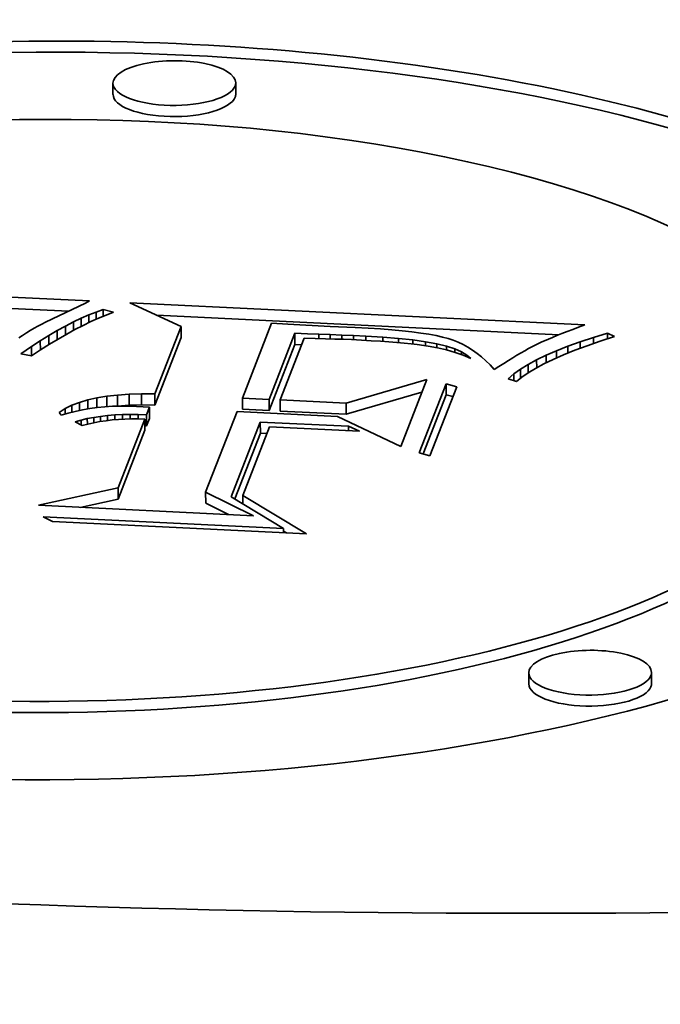
# Model space of a CAD drawing. Extents: x 0 to 10.8, y 0 to 8.3.
# Drawn here: x 8.4 to 8.5, y 3.3 to 3.5 of the extents above; entities that cross this region are included whole.
import ezdxf

# ---------------------------------------------------------------- set-up
doc = ezdxf.new("R2010")
doc.units = 0
doc.header["$MEASUREMENT"] = 0
doc.layers.get('0').update_dxf_attribs({"lineweight": 13})

msp = doc.modelspace()

# ---------------------------------------------------------------- linework, layer by layer
at = {"color": 7, "lineweight": 35, "ltscale": 4.68746e-05}
for p, q in [((8.36615, 3.47926), (8.36614, 3.48113)), ((8.3869, 3.47934), (8.38689, 3.48122)), ((8.37765, 3.44008), (8.37766, 3.4382)), ((8.39689, 3.4389), (8.39689, 3.43702)), ((8.42246, 3.43038), (8.42247, 3.42851)), ((8.36693, 3.42848), (8.36694, 3.42661)), ((8.36889, 3.42862), (8.3689, 3.42674)), ((8.37098, 3.42868), (8.37098, 3.4268)), ((8.3732, 3.42867), (8.37321, 3.42679)), ((8.36512, 3.42828), (8.36512, 3.4264)), ((8.38801, 3.42795), (8.38802, 3.42608)), ((8.39253, 3.42773), (8.39253, 3.42586)), ((8.39438, 3.42764), (8.39438, 3.42577)), ((8.40556, 3.4271), (8.40557, 3.42522)), ((8.37182, 3.42513), (8.37183, 3.42325)), ((8.37231, 3.4264), (8.37232, 3.42452)), ((8.37153, 3.4244), (8.37154, 3.42252)), ((8.39104, 3.42392), (8.39105, 3.42204)), ((8.367, 3.41277), (8.367, 3.4109)), ((8.3818, 3.41206), (8.38181, 3.41018)), ((8.43641, 3.37966), (8.4364, 3.38153)), ((8.45715, 3.37974), (8.45714, 3.38162))]:
    msp.add_line(p, q, dxfattribs=at)
at = {"color": 7, "lineweight": 35, "ltscale": 0.002223}
msp.add_line((8.27339, 3.44842), (8.36221, 3.44438), dxfattribs=at)
at = {"color": 7, "lineweight": 35, "ltscale": 0.002088}
msp.add_line((8.27523, 3.44646), (8.35867, 3.44267), dxfattribs=at)
at = {"color": 7, "lineweight": 35, "ltscale": 0.000186449}
msp.add_line((8.3615, 3.44402), (8.35477, 3.4408), dxfattribs=at)
at = {"color": 7, "lineweight": 35, "ltscale": 1.97944e-05}
msp.add_line((8.36221, 3.44438), (8.3615, 3.44402), dxfattribs=at)
at = {"color": 7, "lineweight": 35, "ltscale": 0.000237642}
msp.add_line((8.37765, 3.44008), (8.36902, 3.44405), dxfattribs=at)
at = {"color": 7, "lineweight": 35, "ltscale": 0.001924}
msp.add_line((8.36902, 3.44405), (8.44588, 3.44032), dxfattribs=at)
at = {"color": 7, "lineweight": 35, "ltscale": 3.48573e-05}
msp.add_line((8.36077, 3.44145), (8.36205, 3.44201), dxfattribs=at)
at = {"color": 7, "lineweight": 35, "ltscale": 3.34254e-05}
msp.add_line((8.36205, 3.44201), (8.36329, 3.4425), dxfattribs=at)
at = {"color": 7, "lineweight": 35, "ltscale": 3.23804e-05}
msp.add_line((8.36205, 3.44201), (8.36205, 3.44071), dxfattribs=at)
at = {"color": 7, "lineweight": 35, "ltscale": 3.20352e-05}
msp.add_line((8.36329, 3.4425), (8.3645, 3.44292), dxfattribs=at)
at = {"color": 7, "lineweight": 35, "ltscale": 3.03373e-05}
msp.add_line((8.36329, 3.4425), (8.3633, 3.44128), dxfattribs=at)
at = {"color": 7, "lineweight": 35, "ltscale": 3.40637e-05}
msp.add_line((8.36498, 3.44199), (8.36372, 3.44147), dxfattribs=at)
at = {"color": 7, "lineweight": 35, "ltscale": 4.41503e-05}
msp.add_line((8.3645, 3.44292), (8.36621, 3.44245), dxfattribs=at)
at = {"color": 7, "lineweight": 35, "ltscale": 2.80199e-05}
msp.add_line((8.3645, 3.44292), (8.36451, 3.4418), dxfattribs=at)
at = {"color": 7, "lineweight": 35, "ltscale": 3.26882e-05}
msp.add_line((8.36621, 3.44245), (8.36498, 3.44199), dxfattribs=at)
at = {"color": 7, "lineweight": 35, "ltscale": 0.0017}
msp.add_line((8.37357, 3.44195), (8.44149, 3.43866), dxfattribs=at)
at = {"color": 7, "lineweight": 35, "ltscale": 1.8679e-05}
msp.add_line((8.35347, 3.44013), (8.35282, 3.43976), dxfattribs=at)
at = {"color": 7, "lineweight": 35, "ltscale": 1.84783e-05}
msp.add_line((8.35412, 3.44047), (8.35347, 3.44013), dxfattribs=at)
at = {"color": 7, "lineweight": 35, "ltscale": 1.82934e-05}
msp.add_line((8.35477, 3.4408), (8.35412, 3.44047), dxfattribs=at)
at = {"color": 7, "lineweight": 35, "ltscale": 3.93812e-05}
msp.add_line((8.35673, 3.43937), (8.35811, 3.44013), dxfattribs=at)
at = {"color": 7, "lineweight": 35, "ltscale": 3.78508e-05}
msp.add_line((8.35811, 3.44013), (8.35946, 3.44082), dxfattribs=at)
at = {"color": 7, "lineweight": 35, "ltscale": 3.70149e-05}
msp.add_line((8.35811, 3.44013), (8.35812, 3.43865), dxfattribs=at)
at = {"color": 7, "lineweight": 35, "ltscale": 3.63244e-05}
msp.add_line((8.35946, 3.44082), (8.36077, 3.44145), dxfattribs=at)
at = {"color": 7, "lineweight": 35, "ltscale": 3.57078e-05}
msp.add_line((8.35946, 3.44082), (8.35947, 3.4394), dxfattribs=at)
at = {"color": 7, "lineweight": 35, "ltscale": 3.83971e-05}
msp.add_line((8.3611, 3.44025), (8.35973, 3.43954), dxfattribs=at)
at = {"color": 7, "lineweight": 35, "ltscale": 3.41634e-05}
msp.add_line((8.36077, 3.44145), (8.36078, 3.44008), dxfattribs=at)
at = {"color": 7, "lineweight": 35, "ltscale": 3.69482e-05}
msp.add_line((8.36243, 3.44089), (8.3611, 3.44025), dxfattribs=at)
at = {"color": 7, "lineweight": 35, "ltscale": 3.54751e-05}
msp.add_line((8.36372, 3.44147), (8.36243, 3.44089), dxfattribs=at)
at = {"color": 7, "lineweight": 35, "ltscale": 0.000306155}
for p, q in [((8.3732, 3.42867), (8.37765, 3.44008)), ((8.37321, 3.42679), (8.37766, 3.4382))]:
    msp.add_line(p, q, dxfattribs=at)
at = {"color": 7, "lineweight": 35, "ltscale": 0.000339528}
msp.add_line((8.39295, 3.4406), (8.38801, 3.42795), dxfattribs=at)
at = {"color": 7, "lineweight": 35, "ltscale": 6.8349e-05}
msp.add_line((8.39568, 3.44044), (8.39295, 3.4406), dxfattribs=at)
at = {"color": 7, "lineweight": 35, "ltscale": 0.000179539}
msp.add_line((8.40285, 3.44007), (8.39568, 3.44044), dxfattribs=at)
at = {"color": 7, "lineweight": 35, "ltscale": 0.000105873}
msp.add_line((8.40708, 3.43989), (8.40285, 3.44007), dxfattribs=at)
at = {"color": 7, "lineweight": 35, "ltscale": 2.82873e-05}
msp.add_line((8.44588, 3.44032), (8.44482, 3.43993), dxfattribs=at)
at = {"color": 7, "lineweight": 35, "ltscale": 1.95481e-05}
msp.add_line((8.35087, 3.43856), (8.35022, 3.43812), dxfattribs=at)
at = {"color": 7, "lineweight": 35, "ltscale": 1.93161e-05}
msp.add_line((8.35152, 3.43898), (8.35087, 3.43856), dxfattribs=at)
at = {"color": 7, "lineweight": 35, "ltscale": 1.90914e-05}
msp.add_line((8.35217, 3.43938), (8.35152, 3.43898), dxfattribs=at)
at = {"color": 7, "lineweight": 35, "ltscale": 1.88664e-05}
msp.add_line((8.35282, 3.43976), (8.35217, 3.43938), dxfattribs=at)
at = {"color": 7, "lineweight": 35, "ltscale": 4.25908e-05}
msp.add_line((8.35387, 3.43765), (8.35532, 3.43854), dxfattribs=at)
at = {"color": 7, "lineweight": 35, "ltscale": 4.09694e-05}
msp.add_line((8.35532, 3.43854), (8.35673, 3.43937), dxfattribs=at)
at = {"color": 7, "lineweight": 35, "ltscale": 3.89035e-05}
msp.add_line((8.35532, 3.43854), (8.35533, 3.43699), dxfattribs=at)
at = {"color": 7, "lineweight": 35, "ltscale": 3.80572e-05}
msp.add_line((8.35673, 3.43937), (8.35674, 3.43785), dxfattribs=at)
at = {"color": 7, "lineweight": 35, "ltscale": 4.14341e-05}
msp.add_line((8.35833, 3.43877), (8.3569, 3.43794), dxfattribs=at)
at = {"color": 7, "lineweight": 35, "ltscale": 3.99155e-05}
msp.add_line((8.35973, 3.43954), (8.35833, 3.43877), dxfattribs=at)
at = {"color": 7, "lineweight": 35, "ltscale": 0.000299625}
for p, q in [((8.39253, 3.42773), (8.39689, 3.4389)), ((8.39253, 3.42586), (8.39689, 3.43702))]:
    msp.add_line(p, q, dxfattribs=at)
at = {"color": 7, "lineweight": 35, "ltscale": 5.398e-05}
msp.add_line((8.39689, 3.4389), (8.39904, 3.43882), dxfattribs=at)
at = {"color": 7, "lineweight": 35, "ltscale": 4.68039e-05}
msp.add_line((8.39904, 3.43882), (8.40091, 3.43876), dxfattribs=at)
at = {"color": 7, "lineweight": 35, "ltscale": 4.79295e-05}
msp.add_line((8.40091, 3.43876), (8.40283, 3.43869), dxfattribs=at)
at = {"color": 7, "lineweight": 35, "ltscale": 1.84456e-05}
msp.add_line((8.40091, 3.43876), (8.40092, 3.43802), dxfattribs=at)
at = {"color": 7, "lineweight": 35, "ltscale": 4.90781e-05}
msp.add_line((8.40283, 3.43869), (8.40479, 3.43861), dxfattribs=at)
at = {"color": 7, "lineweight": 35, "ltscale": 1.80595e-05}
msp.add_line((8.40283, 3.43869), (8.40283, 3.43796), dxfattribs=at)
at = {"color": 7, "lineweight": 35, "ltscale": 5.02049e-05}
msp.add_line((8.40479, 3.43861), (8.4068, 3.43852), dxfattribs=at)
at = {"color": 7, "lineweight": 35, "ltscale": 1.78016e-05}
msp.add_line((8.40479, 3.43861), (8.40479, 3.4379), dxfattribs=at)
at = {"color": 7, "lineweight": 35, "ltscale": 5.13291e-05}
msp.add_line((8.4068, 3.43852), (8.40885, 3.43842), dxfattribs=at)
at = {"color": 7, "lineweight": 35, "ltscale": 1.78489e-05}
msp.add_line((8.4068, 3.43852), (8.4068, 3.43781), dxfattribs=at)
at = {"color": 7, "lineweight": 35, "ltscale": 5.49897e-05}
msp.add_line((8.40928, 3.43977), (8.40708, 3.43989), dxfattribs=at)
at = {"color": 7, "lineweight": 35, "ltscale": 7.2526e-05}
msp.add_line((8.40885, 3.43842), (8.41175, 3.43825), dxfattribs=at)
at = {"color": 7, "lineweight": 35, "ltscale": 1.81616e-05}
msp.add_line((8.40885, 3.43842), (8.40885, 3.4377), dxfattribs=at)
at = {"color": 7, "lineweight": 35, "ltscale": 5.15201e-05}
msp.add_line((8.41133, 3.43964), (8.40928, 3.43977), dxfattribs=at)
at = {"color": 7, "lineweight": 35, "ltscale": 4.80607e-05}
msp.add_line((8.41325, 3.43949), (8.41133, 3.43964), dxfattribs=at)
at = {"color": 7, "lineweight": 35, "ltscale": 4.46328e-05}
msp.add_line((8.41503, 3.43933), (8.41325, 3.43949), dxfattribs=at)
at = {"color": 7, "lineweight": 35, "ltscale": 4.11929e-05}
msp.add_line((8.41667, 3.43915), (8.41503, 3.43933), dxfattribs=at)
at = {"color": 7, "lineweight": 35, "ltscale": 3.77876e-05}
msp.add_line((8.41817, 3.43895), (8.41667, 3.43915), dxfattribs=at)
at = {"color": 7, "lineweight": 35, "ltscale": 3.43799e-05}
msp.add_line((8.41952, 3.43874), (8.41817, 3.43895), dxfattribs=at)
at = {"color": 7, "lineweight": 35, "ltscale": 3.09961e-05}
msp.add_line((8.42074, 3.43852), (8.41952, 3.43874), dxfattribs=at)
at = {"color": 7, "lineweight": 35, "ltscale": 2.76671e-05}
msp.add_line((8.42182, 3.43828), (8.42074, 3.43852), dxfattribs=at)
at = {"color": 7, "lineweight": 35, "ltscale": 2.05294e-05}
msp.add_line((8.44117, 3.43853), (8.44041, 3.43822), dxfattribs=at)
at = {"color": 7, "lineweight": 35, "ltscale": 2.20887e-05}
msp.add_line((8.44199, 3.43885), (8.44117, 3.43853), dxfattribs=at)
at = {"color": 7, "lineweight": 35, "ltscale": 2.36327e-05}
msp.add_line((8.44288, 3.43919), (8.44199, 3.43885), dxfattribs=at)
at = {"color": 7, "lineweight": 35, "ltscale": 2.5171e-05}
msp.add_line((8.44382, 3.43955), (8.44288, 3.43919), dxfattribs=at)
at = {"color": 7, "lineweight": 35, "ltscale": 2.6717e-05}
msp.add_line((8.44482, 3.43993), (8.44382, 3.43955), dxfattribs=at)
at = {"color": 7, "lineweight": 35, "ltscale": 6.24131e-05}
msp.add_line((8.44732, 3.4382), (8.44971, 3.43892), dxfattribs=at)
at = {"color": 7, "lineweight": 35, "ltscale": 6.29532e-05}
msp.add_line((8.45086, 3.43839), (8.44847, 3.4376), dxfattribs=at)
at = {"color": 7, "lineweight": 35, "ltscale": 3.16775e-05}
msp.add_line((8.44971, 3.43892), (8.45086, 3.43839), dxfattribs=at)
at = {"color": 7, "lineweight": 35, "ltscale": 2.2691e-05}
msp.add_line((8.44971, 3.43892), (8.44971, 3.43801), dxfattribs=at)
at = {"color": 7, "lineweight": 35, "ltscale": 5.56695e-05}
msp.add_line((8.35056, 3.43542), (8.35239, 3.43668), dxfattribs=at)
at = {"color": 7, "lineweight": 35, "ltscale": 4.41934e-05}
msp.add_line((8.35239, 3.43668), (8.35387, 3.43765), dxfattribs=at)
at = {"color": 7, "lineweight": 35, "ltscale": 3.98873e-05}
msp.add_line((8.35239, 3.43668), (8.3524, 3.43509), dxfattribs=at)
at = {"color": 7, "lineweight": 35, "ltscale": 3.95175e-05}
msp.add_line((8.35387, 3.43765), (8.35388, 3.43606), dxfattribs=at)
at = {"color": 7, "lineweight": 35, "ltscale": 4.45371e-05}
msp.add_line((8.35543, 3.43705), (8.35393, 3.4361), dxfattribs=at)
at = {"color": 7, "lineweight": 35, "ltscale": 4.29593e-05}
msp.add_line((8.3569, 3.43794), (8.35543, 3.43705), dxfattribs=at)
at = {"color": 7, "lineweight": 35, "ltscale": 0.000280035}
msp.add_line((8.39845, 3.43808), (8.39438, 3.42764), dxfattribs=at)
at = {"color": 7, "lineweight": 35, "ltscale": 2.82806e-05}
msp.add_line((8.39689, 3.43702), (8.39802, 3.43698), dxfattribs=at)
at = {"color": 7, "lineweight": 35, "ltscale": 4.63384e-05}
msp.add_line((8.4003, 3.43804), (8.39845, 3.43808), dxfattribs=at)
at = {"color": 7, "lineweight": 35, "ltscale": 4.3104e-05}
msp.add_line((8.40203, 3.43799), (8.4003, 3.43804), dxfattribs=at)
at = {"color": 7, "lineweight": 35, "ltscale": 3.98962e-05}
msp.add_line((8.40362, 3.43794), (8.40203, 3.43799), dxfattribs=at)
at = {"color": 7, "lineweight": 35, "ltscale": 3.66898e-05}
msp.add_line((8.40509, 3.43789), (8.40362, 3.43794), dxfattribs=at)
at = {"color": 7, "lineweight": 35, "ltscale": 3.34881e-05}
msp.add_line((8.40643, 3.43783), (8.40509, 3.43789), dxfattribs=at)
at = {"color": 7, "lineweight": 35, "ltscale": 4.32715e-05}
msp.add_line((8.40816, 3.43774), (8.40643, 3.43783), dxfattribs=at)
at = {"color": 7, "lineweight": 35, "ltscale": 4.09085e-05}
msp.add_line((8.40979, 3.43764), (8.40816, 3.43774), dxfattribs=at)
at = {"color": 7, "lineweight": 35, "ltscale": 3.84986e-05}
msp.add_line((8.41133, 3.43755), (8.40979, 3.43764), dxfattribs=at)
at = {"color": 7, "lineweight": 35, "ltscale": 3.61101e-05}
msp.add_line((8.41277, 3.43745), (8.41133, 3.43755), dxfattribs=at)
at = {"color": 7, "lineweight": 35, "ltscale": 6.64141e-05}
msp.add_line((8.41175, 3.43825), (8.41439, 3.43804), dxfattribs=at)
at = {"color": 7, "lineweight": 35, "ltscale": 1.84313e-05}
msp.add_line((8.41175, 3.43825), (8.41175, 3.43752), dxfattribs=at)
at = {"color": 7, "lineweight": 35, "ltscale": 3.37297e-05}
msp.add_line((8.41411, 3.43734), (8.41277, 3.43745), dxfattribs=at)
at = {"color": 7, "lineweight": 35, "ltscale": 3.13491e-05}
msp.add_line((8.41536, 3.43723), (8.41411, 3.43734), dxfattribs=at)
at = {"color": 7, "lineweight": 35, "ltscale": 6.0344e-05}
msp.add_line((8.41439, 3.43804), (8.41679, 3.43778), dxfattribs=at)
at = {"color": 7, "lineweight": 35, "ltscale": 1.81175e-05}
msp.add_line((8.41439, 3.43804), (8.4144, 3.43731), dxfattribs=at)
at = {"color": 7, "lineweight": 35, "ltscale": 2.89489e-05}
msp.add_line((8.41651, 3.43711), (8.41536, 3.43723), dxfattribs=at)
at = {"color": 7, "lineweight": 35, "ltscale": 2.65989e-05}
msp.add_line((8.41757, 3.43699), (8.41651, 3.43711), dxfattribs=at)
at = {"color": 7, "lineweight": 35, "ltscale": 5.42787e-05}
msp.add_line((8.41679, 3.43778), (8.41894, 3.43747), dxfattribs=at)
at = {"color": 7, "lineweight": 35, "ltscale": 1.7362e-05}
msp.add_line((8.41679, 3.43778), (8.41679, 3.43708), dxfattribs=at)
at = {"color": 7, "lineweight": 35, "ltscale": 4.60542e-05}
msp.add_line((8.4194, 3.43674), (8.41757, 3.43699), dxfattribs=at)
at = {"color": 7, "lineweight": 35, "ltscale": 4.8367e-05}
msp.add_line((8.41894, 3.43747), (8.42084, 3.43711), dxfattribs=at)
at = {"color": 7, "lineweight": 35, "ltscale": 1.65827e-05}
msp.add_line((8.41894, 3.43747), (8.41894, 3.4368), dxfattribs=at)
at = {"color": 7, "lineweight": 35, "ltscale": 4.05527e-05}
msp.add_line((8.42099, 3.43645), (8.4194, 3.43674), dxfattribs=at)
at = {"color": 7, "lineweight": 35, "ltscale": 4.24882e-05}
msp.add_line((8.42084, 3.43711), (8.42249, 3.43671), dxfattribs=at)
at = {"color": 7, "lineweight": 35, "ltscale": 1.59189e-05}
msp.add_line((8.42084, 3.43711), (8.42085, 3.43648), dxfattribs=at)
at = {"color": 7, "lineweight": 35, "ltscale": 2.43639e-05}
msp.add_line((8.42276, 3.43802), (8.42182, 3.43828), dxfattribs=at)
at = {"color": 7, "lineweight": 35, "ltscale": 3.67966e-05}
msp.add_line((8.42249, 3.43671), (8.4239, 3.43626), dxfattribs=at)
at = {"color": 7, "lineweight": 35, "ltscale": 1.53826e-05}
msp.add_line((8.42249, 3.43671), (8.4225, 3.4361), dxfattribs=at)
at = {"color": 7, "lineweight": 35, "ltscale": 2.27139e-05}
msp.add_line((8.42363, 3.43774), (8.42276, 3.43802), dxfattribs=at)
at = {"color": 7, "lineweight": 35, "ltscale": 2.27374e-05}
msp.add_line((8.42447, 3.43739), (8.42363, 3.43774), dxfattribs=at)
at = {"color": 7, "lineweight": 35, "ltscale": 2.28676e-05}
msp.add_line((8.4253, 3.437), (8.42447, 3.43739), dxfattribs=at)
at = {"color": 7, "lineweight": 35, "ltscale": 2.30317e-05}
msp.add_line((8.4261, 3.43656), (8.4253, 3.437), dxfattribs=at)
at = {"color": 7, "lineweight": 35, "ltscale": 3.1576e-05}
msp.add_line((8.43746, 3.4369), (8.43634, 3.43631), dxfattribs=at)
at = {"color": 7, "lineweight": 35, "ltscale": 2.85418e-05}
msp.add_line((8.43849, 3.43739), (8.43746, 3.4369), dxfattribs=at)
at = {"color": 7, "lineweight": 35, "ltscale": 3.33752e-05}
msp.add_line((8.43971, 3.43793), (8.43849, 3.43739), dxfattribs=at)
at = {"color": 7, "lineweight": 35, "ltscale": 1.90185e-05}
msp.add_line((8.44041, 3.43822), (8.43971, 3.43793), dxfattribs=at)
at = {"color": 7, "lineweight": 35, "ltscale": 5.15017e-05}
msp.add_line((8.4411, 3.43597), (8.44301, 3.43672), dxfattribs=at)
at = {"color": 7, "lineweight": 35, "ltscale": 5.50952e-05}
msp.add_line((8.44301, 3.43672), (8.44509, 3.43746), dxfattribs=at)
at = {"color": 7, "lineweight": 35, "ltscale": 2.91643e-05}
msp.add_line((8.44301, 3.43672), (8.44302, 3.43555), dxfattribs=at)
at = {"color": 7, "lineweight": 35, "ltscale": 5.51445e-05}
msp.add_line((8.44625, 3.43681), (8.44419, 3.43603), dxfattribs=at)
at = {"color": 7, "lineweight": 35, "ltscale": 5.87379e-05}
msp.add_line((8.44509, 3.43746), (8.44732, 3.4382), dxfattribs=at)
at = {"color": 7, "lineweight": 35, "ltscale": 2.72912e-05}
msp.add_line((8.44509, 3.43746), (8.44509, 3.43637), dxfattribs=at)
at = {"color": 7, "lineweight": 35, "ltscale": 5.90402e-05}
msp.add_line((8.44847, 3.4376), (8.44625, 3.43681), dxfattribs=at)
at = {"color": 7, "lineweight": 35, "ltscale": 2.51342e-05}
msp.add_line((8.44732, 3.4382), (8.44732, 3.43719), dxfattribs=at)
at = {"color": 7, "lineweight": 35, "ltscale": 4.65304e-05}
msp.add_line((8.35239, 3.43508), (8.35056, 3.43542), dxfattribs=at)
at = {"color": 7, "lineweight": 35, "ltscale": 4.61098e-05}
msp.add_line((8.35393, 3.4361), (8.35239, 3.43508), dxfattribs=at)
at = {"color": 7, "lineweight": 35, "ltscale": 3.90155e-05}
msp.add_line((8.42251, 3.43609), (8.42099, 3.43645), dxfattribs=at)
at = {"color": 7, "lineweight": 35, "ltscale": 3.75798e-05}
msp.add_line((8.42395, 3.43567), (8.42251, 3.43609), dxfattribs=at)
at = {"color": 7, "lineweight": 35, "ltscale": 3.13787e-05}
msp.add_line((8.4239, 3.43626), (8.42505, 3.43577), dxfattribs=at)
at = {"color": 7, "lineweight": 35, "ltscale": 1.43576e-05}
msp.add_line((8.4239, 3.43626), (8.4239, 3.43569), dxfattribs=at)
at = {"color": 7, "lineweight": 35, "ltscale": 3.6255e-05}
msp.add_line((8.42532, 3.43519), (8.42395, 3.43567), dxfattribs=at)
at = {"color": 7, "lineweight": 35, "ltscale": 2.6364e-05}
msp.add_line((8.42505, 3.43577), (8.42596, 3.43523), dxfattribs=at)
at = {"color": 7, "lineweight": 35, "ltscale": 1.21252e-05}
msp.add_line((8.42505, 3.43577), (8.42505, 3.43528), dxfattribs=at)
at = {"color": 7, "lineweight": 35, "ltscale": 3.50564e-05}
msp.add_line((8.42661, 3.43464), (8.42532, 3.43519), dxfattribs=at)
at = {"color": 7, "lineweight": 35, "ltscale": 2.20046e-05}
msp.add_line((8.42596, 3.43523), (8.42661, 3.43464), dxfattribs=at)
at = {"color": 7, "lineweight": 35, "ltscale": 7.72451e-06}
msp.add_line((8.42596, 3.43523), (8.42596, 3.43492), dxfattribs=at)
at = {"color": 7, "lineweight": 35, "ltscale": 2.33457e-05}
msp.add_line((8.42689, 3.43606), (8.4261, 3.43656), dxfattribs=at)
at = {"color": 7, "lineweight": 35, "ltscale": 2.36673e-05}
msp.add_line((8.42766, 3.43551), (8.42689, 3.43606), dxfattribs=at)
at = {"color": 7, "lineweight": 35, "ltscale": 2.40877e-05}
msp.add_line((8.42842, 3.43491), (8.42766, 3.43551), dxfattribs=at)
at = {"color": 7, "lineweight": 35, "ltscale": 2.07181e-05}
msp.add_line((8.43441, 3.4352), (8.4337, 3.43477), dxfattribs=at)
at = {"color": 7, "lineweight": 35, "ltscale": 1.9617e-05}
msp.add_line((8.43509, 3.4356), (8.43441, 3.4352), dxfattribs=at)
at = {"color": 7, "lineweight": 35, "ltscale": 1.85398e-05}
msp.add_line((8.43573, 3.43597), (8.43509, 3.4356), dxfattribs=at)
at = {"color": 7, "lineweight": 35, "ltscale": 1.74222e-05}
msp.add_line((8.43634, 3.43631), (8.43573, 3.43597), dxfattribs=at)
at = {"color": 7, "lineweight": 35, "ltscale": 4.44904e-05}
msp.add_line((8.43773, 3.43443), (8.43934, 3.4352), dxfattribs=at)
at = {"color": 7, "lineweight": 35, "ltscale": 4.79697e-05}
msp.add_line((8.43934, 3.4352), (8.4411, 3.43597), dxfattribs=at)
at = {"color": 7, "lineweight": 35, "ltscale": 3.23743e-05}
msp.add_line((8.43934, 3.4352), (8.43934, 3.43391), dxfattribs=at)
at = {"color": 7, "lineweight": 35, "ltscale": 4.74616e-05}
msp.add_line((8.44229, 3.43525), (8.44055, 3.43449), dxfattribs=at)
at = {"color": 7, "lineweight": 35, "ltscale": 3.08428e-05}
msp.add_line((8.4411, 3.43597), (8.4411, 3.43473), dxfattribs=at)
at = {"color": 7, "lineweight": 35, "ltscale": 5.12847e-05}
msp.add_line((8.44419, 3.43603), (8.44229, 3.43525), dxfattribs=at)
at = {"color": 7, "lineweight": 35, "ltscale": 2.45754e-05}
msp.add_line((8.42915, 3.43426), (8.42842, 3.43491), dxfattribs=at)
at = {"color": 7, "lineweight": 35, "ltscale": 2.51519e-05}
msp.add_line((8.42987, 3.43355), (8.42915, 3.43426), dxfattribs=at)
at = {"color": 7, "lineweight": 35, "ltscale": 2.57478e-05}
msp.add_line((8.43057, 3.4328), (8.42987, 3.43355), dxfattribs=at)
at = {"color": 7, "lineweight": 35, "ltscale": 2.40402e-05}
msp.add_line((8.43218, 3.43383), (8.43137, 3.43331), dxfattribs=at)
at = {"color": 7, "lineweight": 35, "ltscale": 2.29259e-05}
msp.add_line((8.43296, 3.43431), (8.43218, 3.43383), dxfattribs=at)
at = {"color": 7, "lineweight": 35, "ltscale": 2.18211e-05}
msp.add_line((8.4337, 3.43477), (8.43296, 3.43431), dxfattribs=at)
at = {"color": 7, "lineweight": 35, "ltscale": 3.78423e-05}
msp.add_line((8.435, 3.43285), (8.43629, 3.43364), dxfattribs=at)
at = {"color": 7, "lineweight": 35, "ltscale": 4.11123e-05}
msp.add_line((8.43629, 3.43364), (8.43773, 3.43443), dxfattribs=at)
at = {"color": 7, "lineweight": 35, "ltscale": 3.55017e-05}
msp.add_line((8.43629, 3.43364), (8.43629, 3.43222), dxfattribs=at)
at = {"color": 7, "lineweight": 35, "ltscale": 3.99814e-05}
msp.add_line((8.43897, 3.43373), (8.43756, 3.43298), dxfattribs=at)
at = {"color": 7, "lineweight": 35, "ltscale": 3.3849e-05}
msp.add_line((8.43773, 3.43443), (8.43774, 3.43307), dxfattribs=at)
at = {"color": 7, "lineweight": 35, "ltscale": 4.36998e-05}
msp.add_line((8.44055, 3.43449), (8.43897, 3.43373), dxfattribs=at)
at = {"color": 7, "lineweight": 35, "ltscale": 2.38181e-05}
msp.add_line((8.43137, 3.43331), (8.43057, 3.4328), dxfattribs=at)
at = {"color": 7, "lineweight": 35, "ltscale": 3.17491e-05}
msp.add_line((8.4329, 3.43122), (8.43387, 3.43204), dxfattribs=at)
at = {"color": 7, "lineweight": 35, "ltscale": 3.46907e-05}
msp.add_line((8.43387, 3.43204), (8.435, 3.43285), dxfattribs=at)
at = {"color": 7, "lineweight": 35, "ltscale": 2.82977e-05}
msp.add_line((8.43387, 3.43204), (8.43388, 3.43091), dxfattribs=at)
at = {"color": 7, "lineweight": 35, "ltscale": 3.80623e-05}
msp.add_line((8.435, 3.43285), (8.43501, 3.43132), dxfattribs=at)
at = {"color": 7, "lineweight": 35, "ltscale": 3.28023e-05}
msp.add_line((8.43631, 3.43223), (8.43523, 3.4315), dxfattribs=at)
at = {"color": 7, "lineweight": 35, "ltscale": 3.63109e-05}
msp.add_line((8.43756, 3.43298), (8.43631, 3.43223), dxfattribs=at)
at = {"color": 7, "lineweight": 35, "ltscale": 0.000355095}
msp.add_line((8.40556, 3.4271), (8.41919, 3.43109), dxfattribs=at)
at = {"color": 7, "lineweight": 35, "ltscale": 0.000303981}
msp.add_line((8.41919, 3.43109), (8.41477, 3.41976), dxfattribs=at)
at = {"color": 7, "lineweight": 35, "ltscale": 0.000313409}
for p, q in [((8.4179, 3.4187), (8.42246, 3.43038)), ((8.42423, 3.42988), (8.41967, 3.4182))]:
    msp.add_line(p, q, dxfattribs=at)
at = {"color": 7, "lineweight": 35, "ltscale": 4.59065e-05}
for p, q in [((8.42246, 3.43038), (8.42423, 3.42988)), ((8.41967, 3.4182), (8.4179, 3.4187))]:
    msp.add_line(p, q, dxfattribs=at)
at = {"color": 7, "lineweight": 35, "ltscale": 3.69605e-05}
msp.add_line((8.43431, 3.43077), (8.4329, 3.43122), dxfattribs=at)
at = {"color": 7, "lineweight": 35, "ltscale": 2.93959e-05}
msp.add_line((8.43523, 3.4315), (8.43431, 3.43077), dxfattribs=at)
at = {"color": 7, "lineweight": 35, "ltscale": 4.57455e-05}
msp.add_line((8.36512, 3.42828), (8.36693, 3.42848), dxfattribs=at)
at = {"color": 7, "lineweight": 35, "ltscale": 4.89751e-05}
for p, q in [((8.36693, 3.42848), (8.36889, 3.42862)), ((8.36694, 3.42661), (8.3689, 3.42674))]:
    msp.add_line(p, q, dxfattribs=at)
at = {"color": 7, "lineweight": 35, "ltscale": 5.22199e-05}
for p, q in [((8.36889, 3.42862), (8.37098, 3.42868)), ((8.3689, 3.42674), (8.37098, 3.4268))]:
    msp.add_line(p, q, dxfattribs=at)
at = {"color": 7, "lineweight": 35, "ltscale": 5.5602e-05}
for p, q in [((8.37098, 3.42868), (8.3732, 3.42867)), ((8.37098, 3.4268), (8.37321, 3.42679))]:
    msp.add_line(p, q, dxfattribs=at)
at = {"color": 7, "lineweight": 35, "ltscale": 0.000333349}
msp.add_line((8.40557, 3.42522), (8.41836, 3.42897), dxfattribs=at)
at = {"color": 7, "lineweight": 35, "ltscale": 0.000268137}
msp.add_line((8.41857, 3.41852), (8.42247, 3.42851), dxfattribs=at)
at = {"color": 7, "lineweight": 35, "ltscale": 2.86088e-05}
msp.add_line((8.42247, 3.42851), (8.42357, 3.4282), dxfattribs=at)
at = {"color": 7, "lineweight": 35, "ltscale": 3.18459e-05}
msp.add_line((8.35805, 3.42618), (8.35919, 3.42674), dxfattribs=at)
at = {"color": 7, "lineweight": 35, "ltscale": 3.42377e-05}
msp.add_line((8.35919, 3.42674), (8.36047, 3.42723), dxfattribs=at)
at = {"color": 7, "lineweight": 35, "ltscale": 2.89742e-05}
msp.add_line((8.35919, 3.42674), (8.3592, 3.42558), dxfattribs=at)
at = {"color": 7, "lineweight": 35, "ltscale": 3.6884e-05}
msp.add_line((8.36047, 3.42723), (8.36188, 3.42765), dxfattribs=at)
at = {"color": 7, "lineweight": 35, "ltscale": 3.40308e-05}
msp.add_line((8.36047, 3.42723), (8.36048, 3.42587), dxfattribs=at)
at = {"color": 7, "lineweight": 35, "ltscale": 3.96838e-05}
msp.add_line((8.36188, 3.42765), (8.36343, 3.428), dxfattribs=at)
at = {"color": 7, "lineweight": 35, "ltscale": 3.79944e-05}
msp.add_line((8.36188, 3.42765), (8.36189, 3.42613), dxfattribs=at)
at = {"color": 7, "lineweight": 35, "ltscale": 4.26341e-05}
msp.add_line((8.36343, 3.428), (8.36512, 3.42828), dxfattribs=at)
at = {"color": 7, "lineweight": 35, "ltscale": 4.12133e-05}
msp.add_line((8.36343, 3.428), (8.36344, 3.42635), dxfattribs=at)
at = {"color": 7, "lineweight": 35, "ltscale": 0.000113068}
for p, q in [((8.38801, 3.42795), (8.39253, 3.42773)), ((8.38802, 3.42608), (8.39253, 3.42586))]:
    msp.add_line(p, q, dxfattribs=at)
at = {"color": 7, "lineweight": 35, "ltscale": 0.000279856}
for p, q in [((8.39438, 3.42764), (8.40556, 3.4271)), ((8.39438, 3.42577), (8.40557, 3.42522))]:
    msp.add_line(p, q, dxfattribs=at)
at = {"color": 7, "lineweight": 35, "ltscale": 2.97922e-05}
msp.add_line((8.35704, 3.42554), (8.35805, 3.42618), dxfattribs=at)
at = {"color": 7, "lineweight": 35, "ltscale": 1.44025e-05}
msp.add_line((8.35739, 3.42509), (8.35704, 3.42554), dxfattribs=at)
at = {"color": 7, "lineweight": 35, "ltscale": 3.06366e-05}
msp.add_line((8.35857, 3.42543), (8.35739, 3.42509), dxfattribs=at)
at = {"color": 7, "lineweight": 35, "ltscale": 2.25264e-05}
msp.add_line((8.35805, 3.42618), (8.35805, 3.42528), dxfattribs=at)
at = {"color": 7, "lineweight": 35, "ltscale": 3.08919e-05}
msp.add_line((8.35977, 3.42572), (8.35857, 3.42543), dxfattribs=at)
at = {"color": 7, "lineweight": 35, "ltscale": 3.11609e-05}
msp.add_line((8.36099, 3.42598), (8.35977, 3.42572), dxfattribs=at)
at = {"color": 7, "lineweight": 35, "ltscale": 3.14533e-05}
msp.add_line((8.36223, 3.42619), (8.36099, 3.42598), dxfattribs=at)
at = {"color": 7, "lineweight": 35, "ltscale": 3.18273e-05}
msp.add_line((8.36349, 3.42636), (8.36223, 3.42619), dxfattribs=at)
at = {"color": 7, "lineweight": 35, "ltscale": 3.2231e-05}
msp.add_line((8.36477, 3.42649), (8.36349, 3.42636), dxfattribs=at)
at = {"color": 7, "lineweight": 35, "ltscale": 3.26598e-05}
msp.add_line((8.36608, 3.42657), (8.36477, 3.42649), dxfattribs=at)
at = {"color": 7, "lineweight": 35, "ltscale": 3.08122e-05}
msp.add_line((8.36524, 3.42501), (8.36647, 3.42511), dxfattribs=at)
at = {"color": 7, "lineweight": 35, "ltscale": 3.31346e-05}
msp.add_line((8.3674, 3.42661), (8.36608, 3.42657), dxfattribs=at)
at = {"color": 7, "lineweight": 35, "ltscale": 3.18468e-05}
msp.add_line((8.36647, 3.42511), (8.36775, 3.42517), dxfattribs=at)
at = {"color": 7, "lineweight": 35, "ltscale": 2.00314e-05}
msp.add_line((8.36647, 3.42511), (8.36648, 3.4243), dxfattribs=at)
at = {"color": 7, "lineweight": 35, "ltscale": 4.03659e-06}
msp.add_line((8.36678, 3.42659), (8.36694, 3.42661), dxfattribs=at)
at = {"color": 7, "lineweight": 35, "ltscale": 3.36411e-05}
msp.add_line((8.36875, 3.42661), (8.3674, 3.42661), dxfattribs=at)
at = {"color": 7, "lineweight": 35, "ltscale": 3.28867e-05}
msp.add_line((8.36775, 3.42517), (8.36906, 3.42519), dxfattribs=at)
at = {"color": 7, "lineweight": 35, "ltscale": 1.93486e-05}
msp.add_line((8.36775, 3.42517), (8.36775, 3.42439), dxfattribs=at)
at = {"color": 7, "lineweight": 35, "ltscale": 3.4211e-05}
msp.add_line((8.37011, 3.42656), (8.36875, 3.42661), dxfattribs=at)
at = {"color": 7, "lineweight": 35, "ltscale": 3.39362e-05}
msp.add_line((8.36906, 3.42519), (8.37042, 3.42518), dxfattribs=at)
at = {"color": 7, "lineweight": 35, "ltscale": 1.88268e-05}
msp.add_line((8.36906, 3.42519), (8.36906, 3.42444), dxfattribs=at)
at = {"color": 7, "lineweight": 35, "ltscale": 2.78545e-05}
msp.add_line((8.37123, 3.42649), (8.37011, 3.42656), dxfattribs=at)
at = {"color": 7, "lineweight": 35, "ltscale": 3.50291e-05}
msp.add_line((8.37042, 3.42518), (8.37182, 3.42513), dxfattribs=at)
at = {"color": 7, "lineweight": 35, "ltscale": 1.85525e-05}
msp.add_line((8.37042, 3.42518), (8.37042, 3.42444), dxfattribs=at)
at = {"color": 7, "lineweight": 35, "ltscale": 2.72992e-05}
msp.add_line((8.37231, 3.4264), (8.37123, 3.42649), dxfattribs=at)
at = {"color": 7, "lineweight": 35, "ltscale": 3.40977e-05}
for p, q in [((8.37182, 3.42513), (8.37231, 3.4264)), ((8.37183, 3.42325), (8.37232, 3.42452))]:
    msp.add_line(p, q, dxfattribs=at)
at = {"color": 7, "lineweight": 35, "ltscale": 0.000365647}
msp.add_line((8.38712, 3.42568), (8.3818, 3.41206), dxfattribs=at)
at = {"color": 7, "lineweight": 35, "ltscale": 0.00042441}
msp.add_line((8.40408, 3.42486), (8.38712, 3.42568), dxfattribs=at)
at = {"color": 7, "lineweight": 35, "ltscale": 2.63756e-05}
msp.add_line((8.35974, 3.42395), (8.36075, 3.42424), dxfattribs=at)
at = {"color": 7, "lineweight": 35, "ltscale": 3.36278e-05}
msp.add_line((8.36092, 3.42332), (8.35974, 3.42395), dxfattribs=at)
at = {"color": 7, "lineweight": 35, "ltscale": 2.71847e-05}
msp.add_line((8.36075, 3.42424), (8.36181, 3.42449), dxfattribs=at)
at = {"color": 7, "lineweight": 35, "ltscale": 2.08083e-05}
msp.add_line((8.36075, 3.42424), (8.36076, 3.42341), dxfattribs=at)
at = {"color": 7, "lineweight": 35, "ltscale": 2.55677e-05}
msp.add_line((8.36191, 3.42357), (8.36092, 3.42332), dxfattribs=at)
at = {"color": 7, "lineweight": 35, "ltscale": 2.80123e-05}
msp.add_line((8.36181, 3.42449), (8.36291, 3.4247), dxfattribs=at)
at = {"color": 7, "lineweight": 35, "ltscale": 2.34923e-05}
msp.add_line((8.36181, 3.42449), (8.36182, 3.42355), dxfattribs=at)
at = {"color": 7, "lineweight": 35, "ltscale": 2.57268e-05}
msp.add_line((8.36292, 3.42379), (8.36191, 3.42357), dxfattribs=at)
at = {"color": 7, "lineweight": 35, "ltscale": 2.894e-05}
msp.add_line((8.36291, 3.4247), (8.36406, 3.42487), dxfattribs=at)
at = {"color": 7, "lineweight": 35, "ltscale": 2.25754e-05}
msp.add_line((8.36291, 3.4247), (8.36292, 3.42379), dxfattribs=at)
at = {"color": 7, "lineweight": 35, "ltscale": 2.59658e-05}
msp.add_line((8.36394, 3.42398), (8.36292, 3.42379), dxfattribs=at)
at = {"color": 7, "lineweight": 35, "ltscale": 2.62399e-05}
msp.add_line((8.36498, 3.42414), (8.36394, 3.42398), dxfattribs=at)
at = {"color": 7, "lineweight": 35, "ltscale": 2.98531e-05}
msp.add_line((8.36406, 3.42487), (8.36524, 3.42501), dxfattribs=at)
at = {"color": 7, "lineweight": 35, "ltscale": 2.16969e-05}
msp.add_line((8.36406, 3.42487), (8.36406, 3.424), dxfattribs=at)
at = {"color": 7, "lineweight": 35, "ltscale": 2.64872e-05}
msp.add_line((8.36603, 3.42427), (8.36498, 3.42414), dxfattribs=at)
at = {"color": 7, "lineweight": 35, "ltscale": 2.08241e-05}
msp.add_line((8.36524, 3.42501), (8.36525, 3.42417), dxfattribs=at)
at = {"color": 7, "lineweight": 35, "ltscale": 2.68131e-05}
msp.add_line((8.3671, 3.42436), (8.36603, 3.42427), dxfattribs=at)
at = {"color": 7, "lineweight": 35, "ltscale": 0.00031196}
for p, q in [((8.367, 3.41277), (8.37153, 3.4244)), ((8.367, 3.4109), (8.37154, 3.42252))]:
    msp.add_line(p, q, dxfattribs=at)
at = {"color": 7, "lineweight": 35, "ltscale": 2.71704e-05}
msp.add_line((8.36818, 3.42442), (8.3671, 3.42436), dxfattribs=at)
at = {"color": 7, "lineweight": 35, "ltscale": 2.75237e-05}
msp.add_line((8.36928, 3.42444), (8.36818, 3.42442), dxfattribs=at)
at = {"color": 7, "lineweight": 35, "ltscale": 2.79021e-05}
msp.add_line((8.3704, 3.42444), (8.36928, 3.42444), dxfattribs=at)
at = {"color": 7, "lineweight": 35, "ltscale": 2.83336e-05}
msp.add_line((8.37153, 3.4244), (8.3704, 3.42444), dxfattribs=at)
at = {"color": 7, "lineweight": 35, "ltscale": 0.000338803}
msp.add_line((8.38611, 3.4113), (8.39104, 3.42392), dxfattribs=at)
at = {"color": 7, "lineweight": 35, "ltscale": 0.000372516}
msp.add_line((8.39104, 3.42392), (8.40592, 3.4232), dxfattribs=at)
at = {"color": 7, "lineweight": 35, "ltscale": 0.000295977}
msp.add_line((8.41477, 3.41976), (8.40408, 3.42486), dxfattribs=at)
at = {"color": 7, "lineweight": 35, "ltscale": 7.20072e-06}
msp.add_line((8.37154, 3.42326), (8.37183, 3.42325), dxfattribs=at)
at = {"color": 7, "lineweight": 35, "ltscale": 0.000298205}
msp.add_line((8.38671, 3.41093), (8.39105, 3.42204), dxfattribs=at)
at = {"color": 7, "lineweight": 35, "ltscale": 0.000310501}
msp.add_line((8.3926, 3.4231), (8.38809, 3.41153), dxfattribs=at)
at = {"color": 7, "lineweight": 35, "ltscale": 2.81576e-05}
msp.add_line((8.39105, 3.42204), (8.39217, 3.42199), dxfattribs=at)
at = {"color": 7, "lineweight": 35, "ltscale": 0.000379944}
msp.add_line((8.40778, 3.42236), (8.3926, 3.4231), dxfattribs=at)
at = {"color": 7, "lineweight": 35, "ltscale": 5.10159e-05}
msp.add_line((8.40592, 3.4232), (8.40778, 3.42236), dxfattribs=at)
at = {"color": 7, "lineweight": 35, "ltscale": 1.85978e-05}
for p, q in [((8.40592, 3.4232), (8.40593, 3.42245)), ((8.39496, 3.40593), (8.39496, 3.40519))]:
    msp.add_line(p, q, dxfattribs=at)
at = {"color": 7, "lineweight": 35, "ltscale": 0.000343906}
msp.add_line((8.35355, 3.40985), (8.367, 3.41277), dxfattribs=at)
at = {"color": 7, "lineweight": 35, "ltscale": 0.000225711}
msp.add_line((8.3818, 3.41206), (8.38991, 3.40808), dxfattribs=at)
at = {"color": 7, "lineweight": 35, "ltscale": 0.000163852}
msp.add_line((8.3606, 3.4095), (8.367, 3.4109), dxfattribs=at)
at = {"color": 7, "lineweight": 35, "ltscale": 0.000107539}
msp.add_line((8.38181, 3.41018), (8.38567, 3.40829), dxfattribs=at)
at = {"color": 7, "lineweight": 35, "ltscale": 0.000258614}
msp.add_line((8.39496, 3.40593), (8.38611, 3.4113), dxfattribs=at)
at = {"color": 7, "lineweight": 35, "ltscale": 0.000314014}
msp.add_line((8.38809, 3.41153), (8.39882, 3.405), dxfattribs=at)
at = {"color": 7, "lineweight": 35, "ltscale": 3.5903e-05}
msp.add_line((8.38809, 3.41153), (8.38809, 3.41009), dxfattribs=at)
at = {"color": 7, "lineweight": 35, "ltscale": 0.000909994}
msp.add_line((8.38991, 3.40808), (8.35355, 3.40985), dxfattribs=at)
at = {"color": 7, "lineweight": 35, "ltscale": 4.41803e-05}
msp.add_line((8.35595, 3.40709), (8.35438, 3.40791), dxfattribs=at)
at = {"color": 7, "lineweight": 35, "ltscale": 0.001016}
msp.add_line((8.35438, 3.40791), (8.39496, 3.40593), dxfattribs=at)
at = {"color": 7, "lineweight": 35, "ltscale": 0.001073}
msp.add_line((8.39882, 3.405), (8.35595, 3.40709), dxfattribs=at)
at = {"color": 7, "lineweight": 35, "ltscale": 1.51309e-05}
msp.add_line((8.39496, 3.40548), (8.39548, 3.40517), dxfattribs=at)
at = {"color": 7, "lineweight": 35, "ltscale": 0.03937}
for centre, major_axis, start_param, end_param in [((8.44357, 3.65293), (-0.85576, -0.00334), 6.283181, 7.996392), ((8.35493, 3.42588), (0.17115, 0.00067), 0, 3.141593), ((8.35494, 3.424), (0.17115, 0.00067), 0.015016, 2.998605), ((8.37652, 3.48118), (0.01037, 0.00004), 0, 3.141593), ((8.37652, 3.48118), (0.01037, 0.00004), 3.141593, 6.140197), ((8.37652, 3.48118), (0.01037, 0.00004), 6.140197, 6.283185), ((8.37653, 3.4793), (0.01037, 0.00004), 3.141593, 6.140197), ((8.37653, 3.4793), (0.01037, 0.00004), 6.140197, 6.283185), ((8.35493, 3.42588), (0.13485, 0.00053), 0, 3.141593), ((8.4443, 3.46637), (-0.85576, -0.00334), 6.283181, 7.996392), ((8.35493, 3.42588), (0.17115, 0.00067), 3.141593, 6.140197), ((8.35493, 3.42588), (0.13485, 0.00053), 3.141593, 6.140197), ((8.35494, 3.424), (0.13485, 0.00053), 3.141593, 6.140197), ((8.44677, 3.38157), (0.01037, 0.00004), 0, 3.141593), ((8.44677, 3.38157), (0.01037, 0.00004), 3.141593, 6.140197), ((8.44677, 3.38157), (0.01037, 0.00004), 6.140197, 6.283185), ((8.44678, 3.3797), (0.01037, 0.00004), 3.141593, 6.140197), ((8.44678, 3.3797), (0.01037, 0.00004), 6.140197, 6.283185)]:
    msp.add_ellipse(centre, major_axis=major_axis, ratio=0.364583, start_param=start_param, end_param=end_param, dxfattribs=at)

doc.saveas('drawing.dxf')
